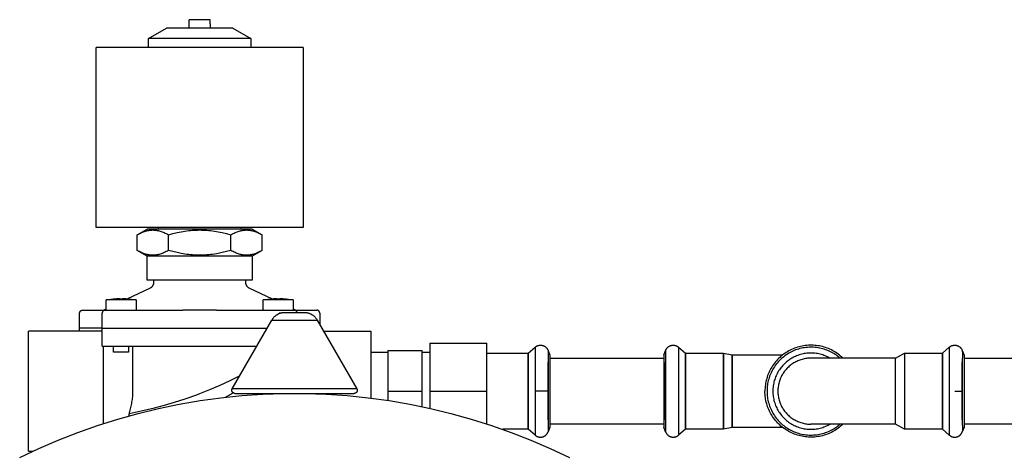
# Model space of a CAD drawing. Units: millimetres. Extents: x -1320 to 2146, y 3084 to 7848.
# Drawn here: x -1307 to -979, y 5650 to 5795 of the extents above; entities that cross this region are included whole.
import ezdxf

# ---------------------------------------------------------------- set-up
doc = ezdxf.new("R2010")
doc.units = ezdxf.units.MM
doc.header["$LTSCALE"] = 100
for name, color, linetype, true_color in [('Make2D$Visible$Curves$0', 7, 'Continuous', 0xe6e6e6), ('Make2D$Visible$Curves$3DCPCOLOR124', 7, 'Continuous', 0x009972), ('Make2D$Visible$Curves$3DCPCOLOR254', 7, 'Continuous', 0xd6d6d6)]:
    doc.layers.add(name, color=color, linetype=linetype, true_color=true_color)

msp = doc.modelspace()

# ---------------------------------------------------------------- linework, layer by layer
at = {"layer": 'Make2D$Visible$Curves$0'}
for points in [[(-1250.71, 5791.72), (-1250.71, 5793.12)], [(-1250.71, 5793.12), (-1250.67, 5793.12)], [(-1247.21, 5794.52), (-1250.67, 5794.52)], [(-1250.67, 5793.12), (-1250.67, 5794.52)], [(-1243.74, 5794.52), (-1247.21, 5794.52)], [(-1243.74, 5793.12), (-1243.74, 5794.52)], [(-1243.71, 5793.12), (-1243.74, 5793.12)], [(-1243.71, 5793.12), (-1243.71, 5791.72)], [(-1264.21, 5788.25), (-1258.21, 5791.72)], [(-1247.21, 5791.72), (-1258.21, 5791.72)], [(-1236.21, 5791.72), (-1247.21, 5791.72)], [(-1236.21, 5791.72), (-1230.21, 5788.25)], [(-1247.21, 5788.25), (-1264.21, 5788.25)], [(-1264.21, 5785.22), (-1264.21, 5788.25)], [(-1230.21, 5788.25), (-1247.21, 5788.25)], [(-1230.21, 5788.25), (-1230.21, 5785.22)], [(-1260.96, 5724.72), (-1260.96, 5725.22)], [(-1233.46, 5725.22), (-1233.46, 5724.72)], [(-1278.37, 5701.14), (-1277.59, 5701.25), (-1276.81, 5701.34), (-1276.02, 5701.41)], [(-1275.97, 5701.41), (-1276.02, 5701.41)], [(-1273.87, 5701.51), (-1274.92, 5701.48), (-1275.97, 5701.41)], [(-1273.87, 5701.41), (-1273.87, 5701.51)], [(-1273.37, 5701.41), (-1273.87, 5701.41)], [(-1272.87, 5701.41), (-1273.37, 5701.41)], [(-1272.87, 5701.51), (-1272.87, 5701.41)], [(-1270.77, 5701.41), (-1271.82, 5701.48), (-1272.87, 5701.51)], [(-1270.72, 5701.41), (-1270.77, 5701.41)], [(-1270.72, 5701.41), (-1269.94, 5701.34), (-1269.15, 5701.25), (-1268.37, 5701.14)], [(-1226.05, 5701.14), (-1225.26, 5701.25), (-1224.48, 5701.34), (-1223.7, 5701.41)], [(-1223.65, 5701.41), (-1223.7, 5701.41)], [(-1221.55, 5701.51), (-1222.6, 5701.48), (-1223.65, 5701.41)], [(-1221.55, 5701.41), (-1221.55, 5701.51)], [(-1221.05, 5701.41), (-1221.55, 5701.41)], [(-1220.55, 5701.41), (-1221.05, 5701.41)], [(-1218.44, 5701.41), (-1219.49, 5701.48), (-1220.55, 5701.51)], [(-1220.55, 5701.51), (-1220.55, 5701.41)], [(-1218.4, 5701.41), (-1218.44, 5701.41)], [(-1218.4, 5701.41), (-1217.61, 5701.34), (-1216.83, 5701.25), (-1216.05, 5701.14)], [(-1273.37, 5701.14), (-1278.37, 5701.14)], [(-1278.37, 5697.72), (-1278.37, 5701.14)], [(-1268.37, 5701.14), (-1273.37, 5701.14)], [(-1268.37, 5701.14), (-1268.37, 5697.72)], [(-1226.05, 5697.72), (-1226.05, 5701.14)], [(-1221.05, 5701.14), (-1226.05, 5701.14)], [(-1216.05, 5701.14), (-1221.05, 5701.14)], [(-1216.05, 5701.14), (-1216.05, 5697.72)], [(-1275.87, 5683.72), (-1275.87, 5685.72)], [(-1270.87, 5685.72), (-1270.87, 5683.72)], [(-1273.37, 5683.72), (-1275.87, 5683.72)], [(-1270.87, 5683.72), (-1273.37, 5683.72)]]:
    msp.add_lwpolyline(points, dxfattribs=at)
at = {"layer": 'Make2D$Visible$Curves$3DCPCOLOR124'}
for points in [[(-1223.16, 5694.36), (-1223.07, 5694.5), (-1222.99, 5694.65), (-1222.89, 5694.79), (-1222.79, 5694.93), (-1222.69, 5695.07), (-1222.58, 5695.2), (-1222.47, 5695.33), (-1222.35, 5695.45), (-1222.23, 5695.58), (-1222.11, 5695.69), (-1221.98, 5695.8), (-1221.85, 5695.91), (-1221.71, 5696.02), (-1221.57, 5696.11), (-1221.43, 5696.21), (-1221.29, 5696.3), (-1221.14, 5696.38), (-1220.99, 5696.46), (-1220.83, 5696.53), (-1220.68, 5696.6), (-1220.52, 5696.66), (-1220.36, 5696.72), (-1220.19, 5696.77), (-1220.03, 5696.82), (-1219.86, 5696.86), (-1219.7, 5696.89), (-1219.53, 5696.92), (-1219.36, 5696.95), (-1219.19, 5696.96), (-1219.02, 5696.98), (-1218.85, 5696.98)], [(-1218.85, 5696.98), (-1212.36, 5696.98)], [(-1212.36, 5696.98), (-1212.19, 5696.98), (-1212.02, 5696.96), (-1211.85, 5696.95), (-1211.68, 5696.92), (-1211.51, 5696.89), (-1211.35, 5696.86), (-1211.18, 5696.82), (-1211.02, 5696.77), (-1210.85, 5696.72), (-1210.69, 5696.66), (-1210.53, 5696.6), (-1210.38, 5696.53), (-1210.22, 5696.46), (-1210.07, 5696.38), (-1209.92, 5696.3), (-1209.78, 5696.21), (-1209.64, 5696.11), (-1209.5, 5696.02), (-1209.36, 5695.91), (-1209.23, 5695.8), (-1209.1, 5695.69), (-1208.98, 5695.58), (-1208.85, 5695.45), (-1208.74, 5695.33), (-1208.63, 5695.2), (-1208.52, 5695.07), (-1208.42, 5694.93), (-1208.32, 5694.79), (-1208.22, 5694.65), (-1208.14, 5694.5), (-1208.05, 5694.36)], [(-1236.36, 5671.48), (-1223.16, 5694.36)], [(-1223.16, 5694.36), (-1215.6, 5694.36)], [(-1215.6, 5694.36), (-1208.05, 5694.36)], [(-1208.05, 5694.36), (-1194.85, 5671.48)], [(-1307.17, 5648.63), (-1300.82, 5651.63), (-1294.37, 5654.41), (-1287.83, 5656.97), (-1281.2, 5659.31), (-1274.5, 5661.43), (-1267.73, 5663.31), (-1260.91, 5664.97), (-1254.02, 5666.39), (-1247.1, 5667.57), (-1240.14, 5668.52), (-1233.15, 5669.24), (-1226.14, 5669.71), (-1219.12, 5669.95), (-1212.09, 5669.95), (-1205.07, 5669.71), (-1198.06, 5669.24), (-1191.07, 5668.52), (-1184.11, 5667.57), (-1177.19, 5666.39), (-1170.3, 5664.97), (-1163.48, 5663.31), (-1156.71, 5661.43), (-1150.01, 5659.31), (-1143.38, 5656.97), (-1136.84, 5654.41), (-1130.39, 5651.63), (-1124.04, 5648.63)], [(-1236.5, 5670.98), (-1236.5, 5671.02), (-1236.49, 5671.05), (-1236.49, 5671.08), (-1236.49, 5671.11), (-1236.48, 5671.15), (-1236.48, 5671.18), (-1236.47, 5671.21), (-1236.46, 5671.24), (-1236.45, 5671.27), (-1236.44, 5671.3), (-1236.43, 5671.34), (-1236.42, 5671.37), (-1236.41, 5671.4), (-1236.39, 5671.43), (-1236.38, 5671.45), (-1236.36, 5671.48)], [(-1235.5, 5669.98), (-1235.53, 5669.98), (-1235.57, 5669.99), (-1235.6, 5669.99), (-1235.63, 5669.99), (-1235.67, 5670), (-1235.7, 5670), (-1235.73, 5670.01), (-1235.77, 5670.02), (-1235.8, 5670.03), (-1235.83, 5670.04), (-1235.86, 5670.05), (-1235.9, 5670.07), (-1235.93, 5670.08), (-1235.96, 5670.09), (-1235.99, 5670.11), (-1236.02, 5670.13), (-1236.05, 5670.15), (-1236.07, 5670.17), (-1236.1, 5670.19), (-1236.13, 5670.21), (-1236.15, 5670.23), (-1236.18, 5670.25), (-1236.2, 5670.28), (-1236.23, 5670.3), (-1236.25, 5670.33), (-1236.27, 5670.35), (-1236.29, 5670.38), (-1236.31, 5670.41), (-1236.33, 5670.43), (-1236.35, 5670.46), (-1236.37, 5670.49), (-1236.39, 5670.52), (-1236.4, 5670.55), (-1236.41, 5670.58), (-1236.43, 5670.62), (-1236.44, 5670.65), (-1236.45, 5670.68), (-1236.46, 5670.71), (-1236.47, 5670.75), (-1236.48, 5670.78), (-1236.48, 5670.81), (-1236.49, 5670.85), (-1236.49, 5670.88), (-1236.49, 5670.91), (-1236.5, 5670.95), (-1236.5, 5670.98)], [(-1215.6, 5671.48), (-1236.36, 5671.48)], [(-1235.5, 5669.98), (-1195.71, 5669.98)], [(-1194.85, 5671.48), (-1215.6, 5671.48)], [(-1194.71, 5670.98), (-1194.71, 5670.95), (-1194.71, 5670.91), (-1194.72, 5670.88), (-1194.72, 5670.85), (-1194.73, 5670.81), (-1194.73, 5670.78), (-1194.74, 5670.75), (-1194.75, 5670.71), (-1194.76, 5670.68), (-1194.77, 5670.65), (-1194.78, 5670.62), (-1194.8, 5670.58), (-1194.81, 5670.55), (-1194.82, 5670.52), (-1194.84, 5670.49), (-1194.86, 5670.46), (-1194.88, 5670.43), (-1194.9, 5670.41), (-1194.92, 5670.38), (-1194.94, 5670.35), (-1194.96, 5670.33), (-1194.98, 5670.3), (-1195.01, 5670.28), (-1195.03, 5670.25), (-1195.06, 5670.23), (-1195.08, 5670.21), (-1195.11, 5670.19), (-1195.14, 5670.17), (-1195.16, 5670.15), (-1195.19, 5670.13), (-1195.22, 5670.11), (-1195.25, 5670.09), (-1195.28, 5670.08), (-1195.31, 5670.07), (-1195.35, 5670.05), (-1195.38, 5670.04), (-1195.41, 5670.03), (-1195.44, 5670.02), (-1195.48, 5670.01), (-1195.51, 5670), (-1195.54, 5670), (-1195.58, 5669.99), (-1195.61, 5669.99), (-1195.64, 5669.99), (-1195.68, 5669.98), (-1195.71, 5669.98)], [(-1194.85, 5671.48), (-1194.83, 5671.45), (-1194.82, 5671.43), (-1194.8, 5671.4), (-1194.79, 5671.37), (-1194.78, 5671.34), (-1194.77, 5671.3), (-1194.76, 5671.27), (-1194.75, 5671.24), (-1194.74, 5671.21), (-1194.73, 5671.18), (-1194.73, 5671.15), (-1194.72, 5671.11), (-1194.72, 5671.08), (-1194.71, 5671.05), (-1194.71, 5671.02), (-1194.71, 5670.98)]]:
    msp.add_lwpolyline(points, dxfattribs=at)
at = {"layer": 'Make2D$Visible$Curves$3DCPCOLOR254'}
for points in [[(-1281.71, 5725.22), (-1281.71, 5785.22)], [(-1212.71, 5785.22), (-1281.71, 5785.22)], [(-1212.71, 5785.22), (-1212.71, 5725.22)], [(-1212.71, 5725.22), (-1281.71, 5725.22)], [(-1267.99, 5722.82), (-1264.71, 5724.72)], [(-1267.99, 5722.82), (-1267.62, 5723.03), (-1267.26, 5723.22), (-1266.91, 5723.39), (-1266.57, 5723.55), (-1266.23, 5723.7), (-1265.9, 5723.83), (-1265.57, 5723.94), (-1265.25, 5724.05), (-1264.94, 5724.14), (-1264.78, 5724.18), (-1264.62, 5724.21), (-1264.47, 5724.25), (-1264.31, 5724.28), (-1264.16, 5724.31), (-1264.01, 5724.33), (-1263.86, 5724.36), (-1263.7, 5724.37), (-1263.55, 5724.39), (-1263.4, 5724.4), (-1263.25, 5724.41), (-1263.1, 5724.42), (-1262.95, 5724.43), (-1262.8, 5724.43), (-1262.65, 5724.43), (-1262.5, 5724.42), (-1262.34, 5724.41), (-1262.19, 5724.4), (-1262.04, 5724.39), (-1261.89, 5724.37), (-1261.74, 5724.36), (-1261.59, 5724.33), (-1261.43, 5724.31), (-1261.28, 5724.28), (-1261.12, 5724.25), (-1260.97, 5724.21), (-1260.81, 5724.18), (-1260.66, 5724.14), (-1260.34, 5724.05), (-1260.02, 5723.94), (-1259.7, 5723.83), (-1259.36, 5723.7), (-1259.03, 5723.55), (-1258.68, 5723.39), (-1258.33, 5723.22), (-1257.97, 5723.03), (-1257.6, 5722.82)], [(-1247.21, 5724.72), (-1264.71, 5724.72)], [(-1257.6, 5722.82), (-1256.14, 5723.22), (-1254.75, 5723.55), (-1253.41, 5723.83), (-1252.76, 5723.94), (-1252.12, 5724.05), (-1251.49, 5724.14), (-1250.86, 5724.21), (-1250.24, 5724.28), (-1249.63, 5724.33), (-1249.02, 5724.37), (-1248.42, 5724.4), (-1247.81, 5724.42), (-1247.21, 5724.43)], [(-1229.71, 5724.72), (-1247.21, 5724.72)], [(-1247.21, 5724.43), (-1246.61, 5724.42), (-1246, 5724.4), (-1245.4, 5724.37), (-1244.79, 5724.33), (-1244.17, 5724.28), (-1243.55, 5724.21), (-1242.93, 5724.14), (-1242.3, 5724.05), (-1241.66, 5723.94), (-1241.01, 5723.83), (-1239.67, 5723.55), (-1238.28, 5723.22), (-1236.82, 5722.82)], [(-1236.82, 5722.82), (-1236.45, 5723.03), (-1236.09, 5723.22), (-1235.73, 5723.39), (-1235.39, 5723.55), (-1235.05, 5723.7), (-1234.72, 5723.83), (-1234.4, 5723.94), (-1234.08, 5724.05), (-1233.76, 5724.14), (-1233.6, 5724.18), (-1233.45, 5724.21), (-1233.29, 5724.25), (-1233.14, 5724.28), (-1232.98, 5724.31), (-1232.83, 5724.33), (-1232.68, 5724.36), (-1232.53, 5724.37), (-1232.37, 5724.39), (-1232.22, 5724.4), (-1232.07, 5724.41), (-1231.92, 5724.42), (-1231.77, 5724.43), (-1231.62, 5724.43), (-1231.47, 5724.43), (-1231.32, 5724.42), (-1231.17, 5724.41), (-1231.02, 5724.4), (-1230.87, 5724.39), (-1230.71, 5724.37), (-1230.56, 5724.36), (-1230.41, 5724.33), (-1230.26, 5724.31), (-1230.1, 5724.28), (-1229.95, 5724.25), (-1229.79, 5724.21), (-1229.64, 5724.18), (-1229.48, 5724.14), (-1229.16, 5724.05), (-1228.84, 5723.94), (-1228.52, 5723.83), (-1228.19, 5723.7), (-1227.85, 5723.55), (-1227.51, 5723.39), (-1227.15, 5723.22), (-1226.79, 5723.03), (-1226.42, 5722.82)], [(-1229.71, 5724.72), (-1226.42, 5722.82)], [(-1267.99, 5717.61), (-1267.99, 5722.82)], [(-1257.6, 5717.61), (-1257.6, 5722.82)], [(-1236.82, 5717.61), (-1236.82, 5722.82)], [(-1226.42, 5717.61), (-1226.42, 5722.82)], [(-1264.71, 5715.72), (-1267.99, 5717.61)], [(-1257.6, 5717.61), (-1257.97, 5717.4), (-1258.33, 5717.21), (-1258.68, 5717.04), (-1259.03, 5716.88), (-1259.36, 5716.73), (-1259.7, 5716.6), (-1260.02, 5716.49), (-1260.34, 5716.38), (-1260.66, 5716.29), (-1260.81, 5716.25), (-1260.97, 5716.22), (-1261.12, 5716.18), (-1261.28, 5716.15), (-1261.43, 5716.12), (-1261.59, 5716.1), (-1261.74, 5716.08), (-1261.89, 5716.06), (-1262.04, 5716.04), (-1262.19, 5716.03), (-1262.34, 5716.02), (-1262.5, 5716.01), (-1262.65, 5716.01), (-1262.8, 5716), (-1262.95, 5716.01), (-1263.1, 5716.01), (-1263.25, 5716.02), (-1263.4, 5716.03), (-1263.55, 5716.04), (-1263.7, 5716.06), (-1263.86, 5716.08), (-1264.01, 5716.1), (-1264.16, 5716.12), (-1264.31, 5716.15), (-1264.47, 5716.18), (-1264.62, 5716.22), (-1264.78, 5716.25), (-1264.94, 5716.29), (-1265.25, 5716.38), (-1265.57, 5716.49), (-1265.9, 5716.6), (-1266.23, 5716.73), (-1266.57, 5716.88), (-1266.91, 5717.04), (-1267.26, 5717.21), (-1267.62, 5717.4), (-1267.99, 5717.61)], [(-1247.21, 5716), (-1247.81, 5716.01), (-1248.42, 5716.03), (-1249.02, 5716.06), (-1249.63, 5716.1), (-1250.24, 5716.15), (-1250.86, 5716.22), (-1251.49, 5716.29), (-1252.12, 5716.38), (-1252.76, 5716.49), (-1253.41, 5716.6), (-1254.75, 5716.88), (-1256.14, 5717.21), (-1257.6, 5717.61)], [(-1236.82, 5717.61), (-1238.28, 5717.21), (-1239.67, 5716.88), (-1241.01, 5716.6), (-1241.66, 5716.49), (-1242.3, 5716.38), (-1242.93, 5716.29), (-1243.55, 5716.22), (-1244.17, 5716.15), (-1244.79, 5716.1), (-1245.4, 5716.06), (-1246, 5716.03), (-1246.61, 5716.01), (-1247.21, 5716)], [(-1226.42, 5717.61), (-1226.79, 5717.4), (-1227.15, 5717.21), (-1227.51, 5717.04), (-1227.85, 5716.88), (-1228.19, 5716.73), (-1228.52, 5716.6), (-1228.84, 5716.49), (-1229.16, 5716.38), (-1229.48, 5716.29), (-1229.64, 5716.25), (-1229.79, 5716.22), (-1229.95, 5716.18), (-1230.1, 5716.15), (-1230.26, 5716.12), (-1230.41, 5716.1), (-1230.56, 5716.08), (-1230.71, 5716.06), (-1230.87, 5716.04), (-1231.02, 5716.03), (-1231.17, 5716.02), (-1231.32, 5716.01), (-1231.47, 5716.01), (-1231.62, 5716), (-1231.77, 5716.01), (-1231.92, 5716.01), (-1232.07, 5716.02), (-1232.22, 5716.03), (-1232.37, 5716.04), (-1232.53, 5716.06), (-1232.68, 5716.08), (-1232.83, 5716.1), (-1232.98, 5716.12), (-1233.14, 5716.15), (-1233.29, 5716.18), (-1233.45, 5716.22), (-1233.6, 5716.25), (-1233.76, 5716.29), (-1234.08, 5716.38), (-1234.4, 5716.49), (-1234.72, 5716.6), (-1235.05, 5716.73), (-1235.39, 5716.88), (-1235.73, 5717.04), (-1236.09, 5717.21), (-1236.45, 5717.4), (-1236.82, 5717.61)], [(-1226.42, 5717.61), (-1229.71, 5715.72)], [(-1247.21, 5715.72), (-1264.71, 5715.72)], [(-1264.71, 5707.72), (-1264.71, 5715.72)], [(-1229.71, 5715.72), (-1247.21, 5715.72)], [(-1229.71, 5715.72), (-1229.71, 5707.72)], [(-1271.39, 5701.45), (-1263.6, 5705.17)], [(-1247.21, 5707.72), (-1264.71, 5707.72)], [(-1263.6, 5705.17), (-1263.54, 5705.2), (-1263.48, 5705.23), (-1263.42, 5705.27), (-1263.36, 5705.31), (-1263.3, 5705.34), (-1263.25, 5705.38), (-1263.19, 5705.43), (-1263.14, 5705.47), (-1263.09, 5705.52), (-1263.04, 5705.56), (-1263, 5705.61), (-1262.95, 5705.66), (-1262.91, 5705.72), (-1262.86, 5705.77), (-1262.82, 5705.82), (-1262.79, 5705.88), (-1262.75, 5705.94), (-1262.71, 5706), (-1262.68, 5706.06), (-1262.65, 5706.12), (-1262.62, 5706.18), (-1262.6, 5706.24), (-1262.57, 5706.31), (-1262.55, 5706.37), (-1262.53, 5706.44), (-1262.52, 5706.5), (-1262.5, 5706.57), (-1262.49, 5706.64), (-1262.48, 5706.7), (-1262.47, 5706.77), (-1262.46, 5706.84), (-1262.46, 5706.91), (-1262.46, 5706.98)], [(-1262.46, 5706.98), (-1262.46, 5707.72)], [(-1229.71, 5707.72), (-1247.21, 5707.72)], [(-1231.96, 5707.72), (-1231.96, 5706.98)], [(-1231.96, 5706.98), (-1231.96, 5706.91), (-1231.95, 5706.84), (-1231.95, 5706.77), (-1231.94, 5706.7), (-1231.93, 5706.64), (-1231.92, 5706.57), (-1231.9, 5706.5), (-1231.88, 5706.44), (-1231.87, 5706.37), (-1231.84, 5706.31), (-1231.82, 5706.24), (-1231.79, 5706.18), (-1231.77, 5706.12), (-1231.73, 5706.06), (-1231.7, 5706), (-1231.67, 5705.94), (-1231.63, 5705.88), (-1231.59, 5705.82), (-1231.55, 5705.77), (-1231.51, 5705.72), (-1231.47, 5705.66), (-1231.42, 5705.61), (-1231.37, 5705.56), (-1231.33, 5705.52), (-1231.27, 5705.47), (-1231.22, 5705.43), (-1231.17, 5705.38), (-1231.11, 5705.34), (-1231.06, 5705.31), (-1231, 5705.27), (-1230.94, 5705.23), (-1230.88, 5705.2), (-1230.82, 5705.17)], [(-1230.82, 5705.17), (-1223.03, 5701.45)], [(-1279.21, 5697.72), (-1278.37, 5698.12)], [(-1216.05, 5698.12), (-1215.21, 5697.72)], [(-1287.21, 5696.72), (-1287.21, 5696.75), (-1287.21, 5696.78), (-1287.2, 5696.82), (-1287.2, 5696.85), (-1287.19, 5696.89), (-1287.19, 5696.92), (-1287.18, 5696.95), (-1287.17, 5696.99), (-1287.16, 5697.02), (-1287.15, 5697.05), (-1287.14, 5697.08), (-1287.13, 5697.11), (-1287.11, 5697.15), (-1287.1, 5697.18), (-1287.08, 5697.21), (-1287.06, 5697.24), (-1287.04, 5697.26), (-1287.03, 5697.29), (-1287.01, 5697.32), (-1286.98, 5697.35), (-1286.96, 5697.37), (-1286.94, 5697.4), (-1286.92, 5697.42), (-1286.89, 5697.45), (-1286.87, 5697.47), (-1286.84, 5697.49), (-1286.81, 5697.51), (-1286.79, 5697.53), (-1286.76, 5697.55), (-1286.73, 5697.57), (-1286.7, 5697.59), (-1286.67, 5697.6), (-1286.64, 5697.62), (-1286.61, 5697.63), (-1286.58, 5697.65), (-1286.54, 5697.66), (-1286.51, 5697.67), (-1286.48, 5697.68), (-1286.45, 5697.69), (-1286.41, 5697.69), (-1286.38, 5697.7), (-1286.34, 5697.71), (-1286.31, 5697.71), (-1286.28, 5697.71), (-1286.24, 5697.72), (-1286.21, 5697.72)], [(-1287.21, 5691.72), (-1287.21, 5696.72)], [(-1286.21, 5697.72), (-1278.71, 5697.72)], [(-1278.71, 5697.72), (-1278.74, 5697.72), (-1278.78, 5697.71), (-1278.81, 5697.71), (-1278.84, 5697.71), (-1278.88, 5697.7), (-1278.91, 5697.69), (-1278.95, 5697.69), (-1278.98, 5697.68), (-1279.01, 5697.67), (-1279.04, 5697.66), (-1279.08, 5697.65), (-1279.11, 5697.63), (-1279.14, 5697.62), (-1279.17, 5697.6), (-1279.2, 5697.59), (-1279.23, 5697.57), (-1279.26, 5697.55), (-1279.29, 5697.53), (-1279.31, 5697.51), (-1279.34, 5697.49), (-1279.37, 5697.47), (-1279.39, 5697.45), (-1279.42, 5697.42), (-1279.44, 5697.4), (-1279.46, 5697.37), (-1279.48, 5697.35), (-1279.51, 5697.32), (-1279.53, 5697.29), (-1279.54, 5697.26), (-1279.56, 5697.24), (-1279.58, 5697.21), (-1279.6, 5697.18), (-1279.61, 5697.15), (-1279.63, 5697.11), (-1279.64, 5697.08), (-1279.65, 5697.05), (-1279.66, 5697.02), (-1279.67, 5696.99), (-1279.68, 5696.95), (-1279.69, 5696.92), (-1279.69, 5696.89), (-1279.7, 5696.85), (-1279.7, 5696.82), (-1279.71, 5696.78), (-1279.71, 5696.75), (-1279.71, 5696.72)], [(-1279.71, 5691.72), (-1279.71, 5696.72)], [(-1278.71, 5697.72), (-1273.71, 5697.72)], [(-1273.71, 5697.72), (-1252.84, 5697.72)], [(-1247.21, 5697.72), (-1252.84, 5697.72)], [(-1241.57, 5697.72), (-1247.21, 5697.72)], [(-1241.57, 5697.72), (-1220.71, 5697.72)], [(-1220.71, 5697.72), (-1215.71, 5697.72)], [(-1220.71, 5696.59), (-1220.71, 5696.72)], [(-1220.37, 5696.72), (-1220.71, 5696.72)], [(-1214.74, 5696.98), (-1214.75, 5697.02), (-1214.77, 5697.05), (-1214.78, 5697.08), (-1214.79, 5697.11), (-1214.8, 5697.14), (-1214.82, 5697.17), (-1214.84, 5697.2), (-1214.85, 5697.23), (-1214.87, 5697.26), (-1214.89, 5697.29), (-1214.91, 5697.32), (-1214.93, 5697.35), (-1214.95, 5697.37), (-1214.98, 5697.4), (-1215, 5697.42), (-1215.02, 5697.45), (-1215.05, 5697.47), (-1215.08, 5697.49), (-1215.1, 5697.51), (-1215.13, 5697.53), (-1215.16, 5697.55), (-1215.19, 5697.57), (-1215.22, 5697.59), (-1215.25, 5697.6), (-1215.28, 5697.62), (-1215.31, 5697.63), (-1215.34, 5697.65), (-1215.37, 5697.66), (-1215.41, 5697.67), (-1215.44, 5697.68), (-1215.47, 5697.69), (-1215.5, 5697.69), (-1215.54, 5697.7), (-1215.57, 5697.71), (-1215.61, 5697.71), (-1215.64, 5697.71), (-1215.67, 5697.72), (-1215.71, 5697.72)], [(-1215.71, 5697.72), (-1208.21, 5697.72)], [(-1207.21, 5696.72), (-1207.21, 5696.75), (-1207.21, 5696.78), (-1207.21, 5696.82), (-1207.22, 5696.85), (-1207.22, 5696.89), (-1207.23, 5696.92), (-1207.24, 5696.95), (-1207.25, 5696.99), (-1207.26, 5697.02), (-1207.27, 5697.05), (-1207.28, 5697.08), (-1207.29, 5697.11), (-1207.31, 5697.15), (-1207.32, 5697.18), (-1207.34, 5697.21), (-1207.35, 5697.24), (-1207.37, 5697.26), (-1207.39, 5697.29), (-1207.41, 5697.32), (-1207.43, 5697.35), (-1207.45, 5697.37), (-1207.48, 5697.4), (-1207.5, 5697.42), (-1207.53, 5697.45), (-1207.55, 5697.47), (-1207.58, 5697.49), (-1207.6, 5697.51), (-1207.63, 5697.53), (-1207.66, 5697.55), (-1207.69, 5697.57), (-1207.72, 5697.59), (-1207.75, 5697.6), (-1207.78, 5697.62), (-1207.81, 5697.63), (-1207.84, 5697.65), (-1207.87, 5697.66), (-1207.91, 5697.67), (-1207.94, 5697.68), (-1207.97, 5697.69), (-1208.01, 5697.69), (-1208.04, 5697.7), (-1208.07, 5697.71), (-1208.11, 5697.71), (-1208.14, 5697.71), (-1208.17, 5697.72), (-1208.21, 5697.72)], [(-1207.21, 5696.72), (-1207.21, 5692.89)], [(-1287.21, 5690.72), (-1287.21, 5691.72)], [(-1279.71, 5691.72), (-1287.21, 5691.72)], [(-1279.71, 5691.72), (-1273.71, 5691.72)], [(-1279.71, 5685.72), (-1279.71, 5691.72)], [(-1273.71, 5691.72), (-1224.68, 5691.72)], [(-1304.21, 5670.72), (-1304.21, 5690.72)], [(-1279.71, 5690.72), (-1304.21, 5690.72)], [(-1205.95, 5690.72), (-1190.21, 5690.72)], [(-1190.21, 5690.72), (-1190.21, 5670.72)], [(-1279.71, 5685.72), (-1273.71, 5685.72)], [(-1279.21, 5670.72), (-1279.21, 5685.72)], [(-1273.71, 5685.72), (-1228.15, 5685.72)], [(-1269.46, 5670.72), (-1269.46, 5685.72)], [(-1247.21, 5669.89), (-1243.78, 5671.26), (-1240.4, 5672.73), (-1237.06, 5674.3), (-1233.77, 5675.97)], [(-1304.21, 5650.72), (-1304.21, 5670.72)], [(-1279.21, 5659.97), (-1279.21, 5670.72)], [(-1270.66, 5663.3), (-1270.59, 5663.54), (-1270.34, 5664.39), (-1270.12, 5665.26), (-1270.02, 5665.7), (-1269.92, 5666.15), (-1269.84, 5666.59), (-1269.76, 5667.05), (-1269.69, 5667.5), (-1269.63, 5667.96), (-1269.58, 5668.42), (-1269.53, 5668.88), (-1269.5, 5669.34), (-1269.48, 5669.8), (-1269.46, 5670.26), (-1269.46, 5670.72)], [(-1270.66, 5663.3), (-1266.67, 5664.11), (-1262.24, 5665.14), (-1258.97, 5666.01), (-1255.55, 5667.01), (-1252.04, 5668.15), (-1248.51, 5669.4), (-1247.21, 5669.89)], [(-1238.57, 5668.71), (-1236.06, 5670.16)], [(-1190.21, 5670.72), (-1190.21, 5668.42)], [(-1270.66, 5663.3), (-1270.72, 5663.1), (-1270.77, 5662.89), (-1270.82, 5662.68), (-1270.86, 5662.47)], [(-1304.21, 5650.72), (-1302.81, 5650.72)]]:
    msp.add_lwpolyline(points, dxfattribs=at)
at = {"layer": 'Make2D$Visible$Curves$3DCPCOLOR254', "color": 0, "linetype": 'ByBlock', "lineweight": -2}
for points in [[(-1170.56, 5686.72), (-1151.56, 5686.72)], [(-1170.56, 5686.72), (-1170.56, 5670.72)], [(-1151.56, 5670.72), (-1151.56, 5686.72)], [(-1137.77, 5683.42), (-1135.47, 5685.35)], [(-1135.47, 5685.35), (-1135.4, 5685.41), (-1135.32, 5685.47), (-1135.25, 5685.53), (-1135.17, 5685.58), (-1135.09, 5685.63), (-1135.01, 5685.68), (-1134.93, 5685.73), (-1134.85, 5685.77), (-1134.76, 5685.81), (-1134.67, 5685.85), (-1134.59, 5685.88), (-1134.5, 5685.91), (-1134.41, 5685.94), (-1134.32, 5685.96), (-1134.23, 5685.98), (-1134.13, 5686), (-1134.04, 5686.01), (-1133.95, 5686.03), (-1133.85, 5686.03), (-1133.76, 5686.04), (-1133.67, 5686.04)], [(-1135.47, 5685.35), (-1135.47, 5670.72)], [(-1133.67, 5686.04), (-1133.57, 5686.04), (-1133.48, 5686.03), (-1133.39, 5686.03), (-1133.3, 5686.02), (-1133.21, 5686), (-1133.12, 5685.99), (-1133.03, 5685.97), (-1132.94, 5685.94), (-1132.85, 5685.92), (-1132.77, 5685.89), (-1132.68, 5685.86), (-1132.6, 5685.82), (-1132.51, 5685.78), (-1132.43, 5685.74), (-1132.35, 5685.7), (-1132.27, 5685.65), (-1132.19, 5685.6), (-1132.12, 5685.55), (-1132.04, 5685.5), (-1131.97, 5685.44), (-1131.9, 5685.38), (-1131.83, 5685.32), (-1131.76, 5685.26), (-1131.7, 5685.19), (-1131.64, 5685.13), (-1131.58, 5685.06), (-1131.52, 5684.98), (-1131.47, 5684.91), (-1131.42, 5684.84), (-1131.37, 5684.76), (-1131.32, 5684.68), (-1131.28, 5684.6), (-1131.23, 5684.52), (-1131.2, 5684.43), (-1131.16, 5684.35), (-1131.13, 5684.26)], [(-1091.99, 5684.26), (-1091.96, 5684.35), (-1091.93, 5684.43), (-1091.89, 5684.52), (-1091.85, 5684.6), (-1091.8, 5684.68), (-1091.75, 5684.76), (-1091.7, 5684.84), (-1091.65, 5684.91), (-1091.6, 5684.98), (-1091.54, 5685.06), (-1091.48, 5685.13), (-1091.42, 5685.19), (-1091.36, 5685.26), (-1091.29, 5685.32), (-1091.22, 5685.38), (-1091.15, 5685.44), (-1091.08, 5685.5), (-1091, 5685.55), (-1090.93, 5685.6), (-1090.85, 5685.65), (-1090.77, 5685.7), (-1090.69, 5685.74), (-1090.61, 5685.78), (-1090.52, 5685.82), (-1090.44, 5685.86), (-1090.35, 5685.89), (-1090.27, 5685.92), (-1090.18, 5685.94), (-1090.09, 5685.97), (-1090, 5685.99), (-1089.91, 5686), (-1089.82, 5686.02), (-1089.73, 5686.03), (-1089.64, 5686.03), (-1089.55, 5686.04), (-1089.45, 5686.04)], [(-1089.45, 5686.04), (-1089.36, 5686.04), (-1089.27, 5686.03), (-1089.17, 5686.03), (-1089.08, 5686.01), (-1088.99, 5686), (-1088.89, 5685.98), (-1088.8, 5685.96), (-1088.71, 5685.94), (-1088.62, 5685.91), (-1088.53, 5685.88), (-1088.45, 5685.85), (-1088.36, 5685.81), (-1088.28, 5685.77), (-1088.19, 5685.73), (-1088.11, 5685.68), (-1088.03, 5685.63), (-1087.95, 5685.58), (-1087.87, 5685.53), (-1087.8, 5685.47), (-1087.72, 5685.41), (-1087.65, 5685.35)], [(-1087.65, 5685.35), (-1085.35, 5683.42)], [(-1087.65, 5685.35), (-1087.65, 5670.72)], [(-1032.89, 5681.72), (-1033.28, 5682.08), (-1033.67, 5682.42), (-1034.08, 5682.76), (-1034.5, 5683.08), (-1034.93, 5683.38), (-1035.37, 5683.67), (-1035.82, 5683.94), (-1036.28, 5684.2), (-1036.75, 5684.45), (-1037.23, 5684.67), (-1037.71, 5684.88), (-1038.2, 5685.07), (-1038.7, 5685.25), (-1039.21, 5685.41), (-1039.71, 5685.55), (-1040.23, 5685.67), (-1040.74, 5685.78), (-1041.26, 5685.87), (-1041.79, 5685.94), (-1042.31, 5685.99), (-1042.84, 5686.02), (-1043.37, 5686.04), (-1043.89, 5686.04), (-1044.42, 5686.02), (-1044.95, 5685.98), (-1045.47, 5685.92), (-1045.99, 5685.85), (-1046.51, 5685.75), (-1047.03, 5685.64), (-1047.54, 5685.52), (-1048.05, 5685.37), (-1048.55, 5685.21), (-1049.04, 5685.03), (-1049.53, 5684.83), (-1050.02, 5684.62), (-1050.49, 5684.38), (-1050.96, 5684.14), (-1051.41, 5683.88), (-1051.86, 5683.6), (-1052.3, 5683.3), (-1052.73, 5683), (-1053.15, 5682.67), (-1053.55, 5682.34), (-1053.95, 5681.99), (-1054.33, 5681.62), (-1054.7, 5681.24), (-1055.05, 5680.85), (-1055.4, 5680.45), (-1055.72, 5680.04), (-1056.04, 5679.62), (-1056.34, 5679.18), (-1056.62, 5678.74), (-1056.89, 5678.28), (-1057.14, 5677.82), (-1057.38, 5677.35), (-1057.6, 5676.87), (-1057.8, 5676.38), (-1057.99, 5675.89), (-1058.16, 5675.39), (-1058.31, 5674.88), (-1058.44, 5674.37), (-1058.56, 5673.86), (-1058.66, 5673.34), (-1058.74, 5672.82), (-1058.8, 5672.3), (-1058.85, 5671.77), (-1058.88, 5671.24), (-1058.89, 5670.72)], [(-1033.91, 5681.72), (-1034.29, 5682.04), (-1034.69, 5682.36), (-1035.1, 5682.66), (-1035.52, 5682.95), (-1035.95, 5683.22), (-1036.39, 5683.47), (-1036.84, 5683.72), (-1037.29, 5683.94), (-1037.75, 5684.15), (-1038.22, 5684.34), (-1038.7, 5684.52), (-1039.18, 5684.68), (-1039.67, 5684.83), (-1040.16, 5684.95), (-1040.66, 5685.06), (-1041.16, 5685.15), (-1041.66, 5685.23), (-1042.16, 5685.29), (-1042.67, 5685.33), (-1043.18, 5685.35), (-1043.69, 5685.35), (-1044.2, 5685.34), (-1044.7, 5685.31), (-1045.21, 5685.26), (-1045.71, 5685.19), (-1046.21, 5685.11), (-1046.71, 5685.01), (-1047.21, 5684.89), (-1047.7, 5684.76), (-1048.18, 5684.6), (-1048.66, 5684.44), (-1049.13, 5684.25), (-1049.6, 5684.05), (-1050.06, 5683.83), (-1050.51, 5683.6), (-1050.95, 5683.35), (-1051.39, 5683.09), (-1051.81, 5682.81), (-1052.23, 5682.51), (-1052.63, 5682.2), (-1053.02, 5681.88), (-1053.41, 5681.55), (-1053.78, 5681.2), (-1054.13, 5680.84), (-1054.48, 5680.47), (-1054.81, 5680.08), (-1055.13, 5679.69), (-1055.43, 5679.28), (-1055.72, 5678.86), (-1056, 5678.43), (-1056.26, 5678), (-1056.5, 5677.55), (-1056.73, 5677.1), (-1056.95, 5676.64), (-1057.14, 5676.17), (-1057.33, 5675.7), (-1057.49, 5675.21), (-1057.64, 5674.73), (-1057.77, 5674.24), (-1057.88, 5673.74), (-1057.98, 5673.24), (-1058.06, 5672.74), (-1058.12, 5672.24), (-1058.16, 5671.73), (-1058.19, 5671.22), (-1058.2, 5670.72)], [(-999.78, 5683.42), (-997.47, 5685.35)], [(-997.47, 5685.35), (-997.4, 5685.41), (-997.33, 5685.47), (-997.25, 5685.53), (-997.17, 5685.58), (-997.09, 5685.63), (-997.01, 5685.68), (-996.93, 5685.73), (-996.85, 5685.77), (-996.76, 5685.81), (-996.68, 5685.85), (-996.59, 5685.88), (-996.5, 5685.91), (-996.41, 5685.94), (-996.32, 5685.96), (-996.23, 5685.98), (-996.14, 5686), (-996.04, 5686.01), (-995.95, 5686.03), (-995.86, 5686.03), (-995.76, 5686.04), (-995.67, 5686.04)], [(-997.47, 5685.35), (-997.47, 5670.72)], [(-995.67, 5686.04), (-995.58, 5686.04), (-995.49, 5686.03), (-995.39, 5686.03), (-995.3, 5686.02), (-995.21, 5686), (-995.12, 5685.99), (-995.03, 5685.97), (-994.94, 5685.94), (-994.86, 5685.92), (-994.77, 5685.89), (-994.68, 5685.86), (-994.6, 5685.82), (-994.52, 5685.78), (-994.43, 5685.74), (-994.35, 5685.7), (-994.27, 5685.65), (-994.2, 5685.6), (-994.12, 5685.55), (-994.04, 5685.5), (-993.97, 5685.44), (-993.9, 5685.38), (-993.83, 5685.32), (-993.77, 5685.26), (-993.7, 5685.19), (-993.64, 5685.13), (-993.58, 5685.06), (-993.53, 5684.98), (-993.47, 5684.91), (-993.42, 5684.84), (-993.37, 5684.76), (-993.32, 5684.68), (-993.28, 5684.6), (-993.24, 5684.52), (-993.2, 5684.43), (-993.16, 5684.35), (-993.13, 5684.26)], [(-1190.21, 5683.72), (-1184.56, 5683.72)], [(-1184.56, 5684.22), (-1173.06, 5684.22)], [(-1184.56, 5684.22), (-1184.56, 5670.72)], [(-1173.06, 5670.72), (-1173.06, 5684.22)], [(-1173.06, 5683.72), (-1170.56, 5683.72)], [(-1151.56, 5683.42), (-1137.77, 5683.42)], [(-1131.13, 5684.26), (-1130.56, 5682.7)], [(-1131.13, 5684.26), (-1131.11, 5683.19), (-1131.13, 5680.3)], [(-1130.56, 5682.7), (-1130.56, 5670.72)], [(-1130.56, 5681.72), (-1092.56, 5681.72)], [(-1092.56, 5682.7), (-1091.99, 5684.26)], [(-1092.56, 5682.7), (-1092.56, 5670.72)], [(-1091.99, 5684.26), (-1092.01, 5683.19), (-1091.99, 5680.3)], [(-1085.35, 5683.42), (-1072.68, 5683.42)], [(-1072.68, 5683.42), (-1069.76, 5682.82)], [(-1069.76, 5682.82), (-1052.97, 5682.82)], [(-1037.21, 5681.72), (-1037.6, 5681.93), (-1038, 5682.13), (-1038.4, 5682.32), (-1038.81, 5682.49), (-1039.22, 5682.65), (-1039.64, 5682.79), (-1040.06, 5682.92), (-1040.49, 5683.04), (-1040.92, 5683.14), (-1041.36, 5683.22), (-1041.8, 5683.29), (-1042.24, 5683.35), (-1042.68, 5683.38), (-1043.12, 5683.41), (-1043.56, 5683.42), (-1044.01, 5683.41), (-1044.45, 5683.38), (-1044.89, 5683.35), (-1045.33, 5683.29), (-1045.77, 5683.22), (-1046.2, 5683.14), (-1046.64, 5683.04), (-1047.06, 5682.92), (-1047.49, 5682.79), (-1047.91, 5682.65), (-1048.32, 5682.49), (-1048.73, 5682.32), (-1049.13, 5682.13), (-1049.53, 5681.93), (-1049.91, 5681.71), (-1050.29, 5681.49), (-1050.66, 5681.24), (-1051.03, 5680.99), (-1051.38, 5680.72), (-1051.73, 5680.44), (-1052.06, 5680.15), (-1052.38, 5679.85), (-1052.7, 5679.54), (-1053, 5679.21), (-1053.29, 5678.88), (-1053.57, 5678.53), (-1053.84, 5678.18), (-1054.09, 5677.82), (-1054.33, 5677.44), (-1054.56, 5677.07), (-1054.78, 5676.68), (-1054.98, 5676.28), (-1055.16, 5675.88), (-1055.34, 5675.47), (-1055.5, 5675.06), (-1055.64, 5674.64), (-1055.77, 5674.22), (-1055.88, 5673.79), (-1055.98, 5673.36), (-1056.07, 5672.92), (-1056.14, 5672.48), (-1056.19, 5672.04), (-1056.23, 5671.6), (-1056.25, 5671.16), (-1056.26, 5670.72)], [(-1043.56, 5681.72), (-1043.94, 5681.71), (-1044.31, 5681.69), (-1044.69, 5681.66), (-1045.06, 5681.61), (-1045.43, 5681.56), (-1045.8, 5681.49), (-1046.17, 5681.4), (-1046.53, 5681.31), (-1046.89, 5681.2), (-1047.25, 5681.08), (-1047.6, 5680.95), (-1047.94, 5680.8), (-1048.29, 5680.65), (-1048.62, 5680.48), (-1048.95, 5680.3), (-1049.28, 5680.11), (-1049.59, 5679.91), (-1049.91, 5679.7), (-1050.21, 5679.48), (-1050.5, 5679.25), (-1050.79, 5679.01), (-1051.07, 5678.75), (-1051.34, 5678.49), (-1051.6, 5678.22), (-1051.85, 5677.94), (-1052.09, 5677.66), (-1052.33, 5677.36), (-1052.55, 5677.06), (-1052.76, 5676.75), (-1052.96, 5676.43), (-1053.15, 5676.11), (-1053.33, 5675.78), (-1053.5, 5675.44), (-1053.65, 5675.1), (-1053.79, 5674.75), (-1053.93, 5674.4), (-1054.05, 5674.04), (-1054.15, 5673.68), (-1054.25, 5673.32), (-1054.33, 5672.95), (-1054.4, 5672.58), (-1054.46, 5672.21), (-1054.5, 5671.84), (-1054.54, 5671.47), (-1054.56, 5671.09), (-1054.56, 5670.72)], [(-1015.36, 5681.72), (-1043.56, 5681.72)], [(-1015.36, 5681.72), (-1012.44, 5683.42)], [(-1015.36, 5670.72), (-1015.36, 5681.72)], [(-1012.44, 5683.42), (-999.78, 5683.42)], [(-1012.44, 5683.42), (-1012.44, 5670.72)], [(-993.13, 5684.26), (-992.56, 5682.7)], [(-993.13, 5684.26), (-993.11, 5683.19), (-993.13, 5680.3)], [(-992.56, 5682.7), (-992.56, 5670.72)], [(-992.56, 5681.72), (-963.64, 5681.72)], [(-1131.13, 5680.3), (-1131.13, 5670.72)], [(-1131.13, 5670.72), (-1131.13, 5680.3)], [(-1091.99, 5680.3), (-1091.99, 5670.72)], [(-1091.99, 5670.72), (-1091.99, 5680.3)], [(-993.13, 5680.3), (-993.13, 5670.72)], [(-993.13, 5670.72), (-993.13, 5680.3)], [(-1184.56, 5670.72), (-1173.06, 5670.72)], [(-1184.56, 5670.72), (-1184.56, 5667.64)], [(-1173.06, 5665.56), (-1173.06, 5670.72)], [(-1170.56, 5670.72), (-1151.56, 5670.72)], [(-1170.56, 5670.72), (-1170.56, 5665.02)], [(-1151.56, 5659.83), (-1151.56, 5670.72)], [(-1133.67, 5670.72), (-1135.47, 5670.72)], [(-1135.47, 5670.72), (-1135.47, 5656.08)], [(-1131.13, 5670.72), (-1133.67, 5670.72)], [(-1131.13, 5670.72), (-1131.13, 5661.14)], [(-1131.13, 5661.14), (-1131.13, 5670.72)], [(-1130.56, 5670.72), (-1130.56, 5658.73)], [(-1092.56, 5670.72), (-1092.56, 5658.73)], [(-1091.99, 5670.72), (-1091.99, 5661.14)], [(-1091.99, 5661.14), (-1091.99, 5670.72)], [(-1087.65, 5670.72), (-1087.65, 5656.08)], [(-1032.89, 5659.72), (-1033.28, 5659.36), (-1033.67, 5659.01), (-1034.08, 5658.67), (-1034.5, 5658.36), (-1034.93, 5658.05), (-1035.37, 5657.76), (-1035.82, 5657.49), (-1036.28, 5657.23), (-1036.75, 5656.99), (-1037.23, 5656.76), (-1037.71, 5656.55), (-1038.2, 5656.36), (-1038.7, 5656.18), (-1039.21, 5656.02), (-1039.71, 5655.88), (-1040.23, 5655.76), (-1040.74, 5655.65), (-1041.26, 5655.56), (-1041.79, 5655.49), (-1042.31, 5655.44), (-1042.84, 5655.41), (-1043.37, 5655.39), (-1043.89, 5655.39), (-1044.42, 5655.41), (-1044.95, 5655.45), (-1045.47, 5655.51), (-1045.99, 5655.58), (-1046.51, 5655.68), (-1047.03, 5655.79), (-1047.54, 5655.92), (-1048.05, 5656.06), (-1048.55, 5656.22), (-1049.04, 5656.4), (-1049.53, 5656.6), (-1050.02, 5656.82), (-1050.49, 5657.05), (-1050.96, 5657.29), (-1051.41, 5657.56), (-1051.86, 5657.83), (-1052.3, 5658.13), (-1052.73, 5658.44), (-1053.15, 5658.76), (-1053.55, 5659.1), (-1053.95, 5659.45), (-1054.33, 5659.81), (-1054.7, 5660.19), (-1055.05, 5660.58), (-1055.4, 5660.98), (-1055.72, 5661.39), (-1056.04, 5661.82), (-1056.34, 5662.25), (-1056.62, 5662.69), (-1056.89, 5663.15), (-1057.14, 5663.61), (-1057.38, 5664.08), (-1057.6, 5664.56), (-1057.8, 5665.05), (-1057.99, 5665.54), (-1058.16, 5666.04), (-1058.31, 5666.55), (-1058.44, 5667.06), (-1058.56, 5667.57), (-1058.66, 5668.09), (-1058.74, 5668.61), (-1058.8, 5669.14), (-1058.85, 5669.66), (-1058.88, 5670.19), (-1058.89, 5670.72)], [(-1058.2, 5670.72), (-1058.19, 5670.21), (-1058.16, 5669.7), (-1058.12, 5669.19), (-1058.06, 5668.69), (-1057.98, 5668.19), (-1057.88, 5667.69), (-1057.77, 5667.19), (-1057.64, 5666.7), (-1057.49, 5666.22), (-1057.33, 5665.74), (-1057.14, 5665.26), (-1056.95, 5664.79), (-1056.73, 5664.33), (-1056.5, 5663.88), (-1056.26, 5663.43), (-1056, 5663), (-1055.72, 5662.57), (-1055.43, 5662.15), (-1055.13, 5661.75), (-1054.81, 5661.35), (-1054.48, 5660.97), (-1054.13, 5660.59), (-1053.78, 5660.23), (-1053.41, 5659.88), (-1053.02, 5659.55), (-1052.63, 5659.23), (-1052.23, 5658.92), (-1051.81, 5658.62), (-1051.39, 5658.35), (-1050.95, 5658.08), (-1050.51, 5657.83), (-1050.06, 5657.6), (-1049.6, 5657.38), (-1049.13, 5657.18), (-1048.66, 5657), (-1048.18, 5656.83), (-1047.7, 5656.67), (-1047.21, 5656.54), (-1046.71, 5656.42), (-1046.21, 5656.32), (-1045.71, 5656.24), (-1045.21, 5656.17), (-1044.7, 5656.12), (-1044.2, 5656.09), (-1043.69, 5656.08), (-1043.18, 5656.08), (-1042.67, 5656.11), (-1042.17, 5656.15), (-1041.66, 5656.2), (-1041.16, 5656.28), (-1040.66, 5656.37), (-1040.16, 5656.48), (-1039.67, 5656.61), (-1039.18, 5656.75), (-1038.7, 5656.91), (-1038.22, 5657.09), (-1037.75, 5657.28), (-1037.29, 5657.49), (-1036.84, 5657.72), (-1036.39, 5657.96), (-1035.95, 5658.21), (-1035.52, 5658.48), (-1035.1, 5658.77), (-1034.69, 5659.07), (-1034.29, 5659.39), (-1033.91, 5659.72)], [(-1056.26, 5670.72), (-1056.25, 5670.27), (-1056.23, 5669.83), (-1056.19, 5669.39), (-1056.14, 5668.95), (-1056.07, 5668.51), (-1055.98, 5668.08), (-1055.88, 5667.64), (-1055.77, 5667.22), (-1055.64, 5666.79), (-1055.5, 5666.37), (-1055.34, 5665.96), (-1055.16, 5665.55), (-1054.98, 5665.15), (-1054.78, 5664.75), (-1054.56, 5664.37), (-1054.33, 5663.99), (-1054.09, 5663.61), (-1053.84, 5663.25), (-1053.57, 5662.9), (-1053.29, 5662.55), (-1053, 5662.22), (-1052.7, 5661.89), (-1052.38, 5661.58), (-1052.06, 5661.28), (-1051.73, 5660.99), (-1051.38, 5660.71), (-1051.03, 5660.44), (-1050.66, 5660.19), (-1050.29, 5659.95), (-1049.91, 5659.72), (-1049.53, 5659.5), (-1049.13, 5659.3), (-1048.73, 5659.11), (-1048.32, 5658.94), (-1047.91, 5658.78), (-1047.49, 5658.64), (-1047.06, 5658.51), (-1046.64, 5658.39), (-1046.2, 5658.29), (-1045.77, 5658.21), (-1045.33, 5658.14), (-1044.89, 5658.09), (-1044.45, 5658.05), (-1044.01, 5658.02), (-1043.56, 5658.02), (-1043.12, 5658.02), (-1042.68, 5658.05), (-1042.24, 5658.08), (-1041.8, 5658.14), (-1041.36, 5658.21), (-1040.92, 5658.29), (-1040.49, 5658.39), (-1040.06, 5658.51), (-1039.64, 5658.64), (-1039.22, 5658.78), (-1038.81, 5658.94), (-1038.4, 5659.11), (-1038, 5659.3), (-1037.6, 5659.5), (-1037.21, 5659.72)], [(-1054.56, 5670.72), (-1054.56, 5670.34), (-1054.54, 5669.96), (-1054.5, 5669.59), (-1054.46, 5669.22), (-1054.4, 5668.85), (-1054.33, 5668.48), (-1054.25, 5668.11), (-1054.15, 5667.75), (-1054.05, 5667.39), (-1053.93, 5667.03), (-1053.79, 5666.68), (-1053.65, 5666.33), (-1053.5, 5665.99), (-1053.33, 5665.65), (-1053.15, 5665.32), (-1052.96, 5665), (-1052.76, 5664.68), (-1052.55, 5664.37), (-1052.33, 5664.07), (-1052.09, 5663.77), (-1051.85, 5663.49), (-1051.6, 5663.21), (-1051.34, 5662.94), (-1051.07, 5662.68), (-1050.79, 5662.42), (-1050.5, 5662.18), (-1050.21, 5661.95), (-1049.91, 5661.73), (-1049.59, 5661.52), (-1049.28, 5661.32), (-1048.95, 5661.13), (-1048.62, 5660.95), (-1048.29, 5660.78), (-1047.94, 5660.63), (-1047.6, 5660.48), (-1047.25, 5660.35), (-1046.89, 5660.23), (-1046.53, 5660.12), (-1046.17, 5660.03), (-1045.8, 5659.95), (-1045.43, 5659.88), (-1045.06, 5659.82), (-1044.69, 5659.77), (-1044.31, 5659.74), (-1043.94, 5659.72), (-1043.56, 5659.72)], [(-1015.36, 5659.72), (-1015.36, 5670.72)], [(-1012.44, 5670.72), (-1012.44, 5658.02)], [(-997.47, 5670.72), (-997.47, 5656.08)], [(-995.67, 5670.72), (-993.13, 5670.72)], [(-993.13, 5670.72), (-993.13, 5661.14)], [(-993.13, 5661.14), (-993.13, 5670.72)], [(-992.56, 5670.72), (-992.56, 5658.73)], [(-1131.13, 5661.14), (-1131.12, 5657.45), (-1131.13, 5657.17)], [(-1130.56, 5658.73), (-1131.13, 5657.17)], [(-1092.56, 5659.72), (-1130.56, 5659.72)], [(-1091.99, 5657.17), (-1092.56, 5658.73)], [(-1091.99, 5661.14), (-1092, 5657.45), (-1091.99, 5657.17)], [(-1069.76, 5658.62), (-1072.68, 5658.02)], [(-1052.97, 5658.62), (-1069.76, 5658.62)], [(-1015.36, 5659.72), (-1043.56, 5659.72)], [(-1012.44, 5658.02), (-1015.36, 5659.72)], [(-993.13, 5661.14), (-993.12, 5657.45), (-993.13, 5657.17)], [(-992.56, 5658.73), (-993.13, 5657.17)], [(-963.64, 5659.72), (-992.56, 5659.72)], [(-1137.77, 5658.02), (-1146.24, 5658.02)], [(-1135.47, 5656.08), (-1137.77, 5658.02)], [(-1135.47, 5656.08), (-1135.4, 5656.02), (-1135.32, 5655.96), (-1135.25, 5655.9), (-1135.17, 5655.85), (-1135.09, 5655.8), (-1135.01, 5655.75), (-1134.93, 5655.7), (-1134.85, 5655.66), (-1134.76, 5655.62), (-1134.67, 5655.59), (-1134.59, 5655.55), (-1134.5, 5655.52), (-1134.41, 5655.49), (-1134.32, 5655.47), (-1134.23, 5655.45), (-1134.13, 5655.43), (-1134.04, 5655.42), (-1133.95, 5655.41), (-1133.85, 5655.4), (-1133.76, 5655.39), (-1133.67, 5655.39)], [(-1133.67, 5655.39), (-1133.57, 5655.39), (-1133.48, 5655.4), (-1133.39, 5655.4), (-1133.3, 5655.42), (-1133.21, 5655.43), (-1133.12, 5655.45), (-1133.03, 5655.47), (-1132.94, 5655.49), (-1132.85, 5655.51), (-1132.77, 5655.54), (-1132.68, 5655.58), (-1132.6, 5655.61), (-1132.51, 5655.65), (-1132.43, 5655.69), (-1132.35, 5655.73), (-1132.27, 5655.78), (-1132.19, 5655.83), (-1132.12, 5655.88), (-1132.04, 5655.93), (-1131.97, 5655.99), (-1131.9, 5656.05), (-1131.83, 5656.11), (-1131.76, 5656.17), (-1131.7, 5656.24), (-1131.64, 5656.3), (-1131.58, 5656.37), (-1131.52, 5656.45), (-1131.47, 5656.52), (-1131.42, 5656.6), (-1131.37, 5656.67), (-1131.32, 5656.75), (-1131.28, 5656.83), (-1131.23, 5656.91), (-1131.2, 5657), (-1131.16, 5657.08), (-1131.13, 5657.17)], [(-1091.99, 5657.17), (-1091.96, 5657.08), (-1091.93, 5657), (-1091.89, 5656.91), (-1091.85, 5656.83), (-1091.8, 5656.75), (-1091.75, 5656.67), (-1091.7, 5656.6), (-1091.65, 5656.52), (-1091.6, 5656.45), (-1091.54, 5656.37), (-1091.48, 5656.3), (-1091.42, 5656.24), (-1091.36, 5656.17), (-1091.29, 5656.11), (-1091.22, 5656.05), (-1091.15, 5655.99), (-1091.08, 5655.93), (-1091, 5655.88), (-1090.93, 5655.83), (-1090.85, 5655.78), (-1090.77, 5655.73), (-1090.69, 5655.69), (-1090.61, 5655.65), (-1090.52, 5655.61), (-1090.44, 5655.58), (-1090.35, 5655.54), (-1090.27, 5655.51), (-1090.18, 5655.49), (-1090.09, 5655.47), (-1090, 5655.45), (-1089.91, 5655.43), (-1089.82, 5655.42), (-1089.73, 5655.4), (-1089.64, 5655.4), (-1089.55, 5655.39), (-1089.45, 5655.39)], [(-1089.45, 5655.39), (-1089.36, 5655.39), (-1089.27, 5655.4), (-1089.17, 5655.41), (-1089.08, 5655.42), (-1088.99, 5655.43), (-1088.89, 5655.45), (-1088.8, 5655.47), (-1088.71, 5655.49), (-1088.62, 5655.52), (-1088.53, 5655.55), (-1088.45, 5655.59), (-1088.36, 5655.62), (-1088.28, 5655.66), (-1088.19, 5655.7), (-1088.11, 5655.75), (-1088.03, 5655.8), (-1087.95, 5655.85), (-1087.87, 5655.9), (-1087.8, 5655.96), (-1087.72, 5656.02), (-1087.65, 5656.08)], [(-1085.35, 5658.02), (-1087.65, 5656.08)], [(-1072.68, 5658.02), (-1085.35, 5658.02)], [(-999.78, 5658.02), (-1012.44, 5658.02)], [(-997.47, 5656.08), (-999.78, 5658.02)], [(-997.47, 5656.08), (-997.4, 5656.02), (-997.33, 5655.96), (-997.25, 5655.9), (-997.17, 5655.85), (-997.09, 5655.8), (-997.01, 5655.75), (-996.93, 5655.7), (-996.85, 5655.66), (-996.76, 5655.62), (-996.68, 5655.59), (-996.59, 5655.55), (-996.5, 5655.52), (-996.41, 5655.49), (-996.32, 5655.47), (-996.23, 5655.45), (-996.14, 5655.43), (-996.04, 5655.42), (-995.95, 5655.41), (-995.86, 5655.4), (-995.76, 5655.39), (-995.67, 5655.39)], [(-995.67, 5655.39), (-995.58, 5655.39), (-995.49, 5655.4), (-995.39, 5655.4), (-995.3, 5655.42), (-995.21, 5655.43), (-995.12, 5655.45), (-995.03, 5655.47), (-994.94, 5655.49), (-994.86, 5655.51), (-994.77, 5655.54), (-994.68, 5655.58), (-994.6, 5655.61), (-994.52, 5655.65), (-994.43, 5655.69), (-994.35, 5655.73), (-994.27, 5655.78), (-994.2, 5655.83), (-994.12, 5655.88), (-994.04, 5655.93), (-993.97, 5655.99), (-993.9, 5656.05), (-993.83, 5656.11), (-993.77, 5656.17), (-993.7, 5656.24), (-993.64, 5656.3), (-993.58, 5656.37), (-993.53, 5656.45), (-993.47, 5656.52), (-993.42, 5656.6), (-993.37, 5656.67), (-993.32, 5656.75), (-993.28, 5656.83), (-993.24, 5656.91), (-993.2, 5657), (-993.16, 5657.08), (-993.13, 5657.17)]]:
    msp.add_lwpolyline(points, dxfattribs=at)
for points in [[(-1137.77, 5670.72), (-1137.77, 5683.42)], [(-1085.35, 5670.72), (-1085.35, 5683.42)], [(-1072.68, 5670.72), (-1072.68, 5683.42)], [(-1069.76, 5670.72), (-1069.76, 5682.82)], [(-999.78, 5670.72), (-999.78, 5683.42)], [(-1137.77, 5670.72), (-1137.77, 5658.02)], [(-1085.35, 5670.72), (-1085.35, 5658.02)], [(-1072.68, 5670.72), (-1072.68, 5658.02)], [(-1069.76, 5670.72), (-1069.76, 5658.62)], [(-999.78, 5670.72), (-999.78, 5658.02)]]:
    msp.add_lwpolyline(points, close=True, dxfattribs=at)

doc.saveas('drawing.dxf')
